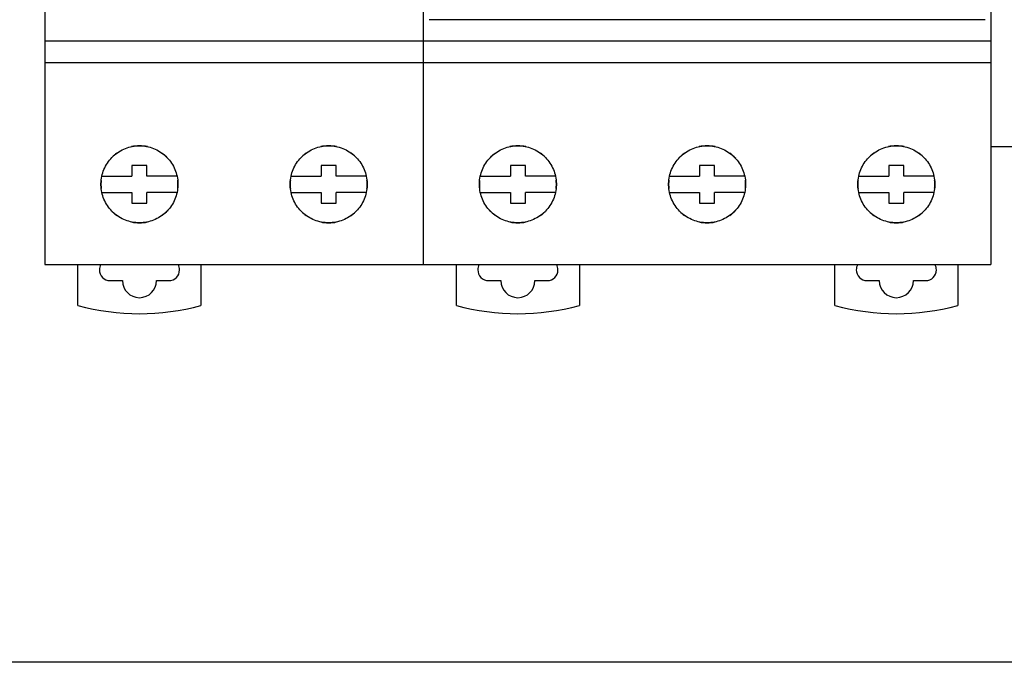
# Model space of a CAD drawing. Units: inches. Extents: x 91 to 1190, y 1166 to 2785.
# Drawn here: x 179 to 271, y 2036 to 2097 of the extents above; entities that cross this region are included whole.
import ezdxf

# ---------------------------------------------------------------- set-up
doc = ezdxf.new("R2010")
doc.units = ezdxf.units.IN
doc.header["$MEASUREMENT"] = 0
doc.layers.add('THICK', color=7, linetype='Continuous')

msp = doc.modelspace()

# ---------------------------------------------------------------- linework, layer by layer
for p, q in [((180.971, 2158.433), (180.971, 2073.633)), ((216.371, 2158.433), (216.371, 2073.633)), ((269.471, 2144.673), (269.471, 2084.673)), ((269.471, 2084.673), (281.471, 2084.673)), ((468.795, 2036.434), (161.295, 2036.434))]:
    msp.add_line(p, q)
at = {"layer": 'THICK'}
for p, q in [((216.371, 2105.61), (216.371, 2094.534)), ((269.471, 2105.61), (269.471, 2094.534)), ((268.921, 2096.527), (216.921, 2096.527)), ((216.371, 2094.534), (180.971, 2094.534)), ((216.371, 2094.534), (216.371, 2092.521)), ((269.471, 2094.534), (216.371, 2094.534)), ((269.471, 2094.534), (269.471, 2092.521)), ((180.971, 2092.521), (216.371, 2092.521)), ((216.371, 2092.521), (216.371, 2073.633)), ((216.371, 2092.521), (269.471, 2092.521)), ((269.471, 2092.521), (269.471, 2073.633)), ((188.045, 2084.264), (188.194, 2084.344)), ((188.194, 2084.344), (188.347, 2084.417)), ((188.347, 2084.417), (188.503, 2084.483)), ((188.503, 2084.483), (188.662, 2084.541)), ((188.662, 2084.541), (188.823, 2084.592)), ((188.823, 2084.592), (188.986, 2084.635)), ((188.986, 2084.635), (189.151, 2084.67)), ((189.151, 2084.67), (189.316, 2084.697)), ((189.316, 2084.697), (189.483, 2084.717)), ((189.483, 2084.717), (189.651, 2084.729)), ((189.651, 2084.729), (189.821, 2084.733)), ((189.821, 2084.733), (189.991, 2084.729)), ((189.991, 2084.729), (190.159, 2084.717)), ((190.159, 2084.717), (190.326, 2084.697)), ((190.326, 2084.697), (190.491, 2084.67)), ((190.491, 2084.67), (190.655, 2084.635)), ((190.655, 2084.635), (190.818, 2084.592)), ((190.818, 2084.592), (190.98, 2084.541)), ((190.98, 2084.541), (191.138, 2084.483)), ((191.138, 2084.483), (191.295, 2084.417)), ((191.295, 2084.417), (191.447, 2084.344)), ((191.447, 2084.344), (191.596, 2084.265)), ((205.745, 2084.264), (205.894, 2084.344)), ((205.894, 2084.344), (206.047, 2084.417)), ((206.047, 2084.417), (206.203, 2084.483)), ((206.203, 2084.483), (206.362, 2084.541)), ((206.362, 2084.541), (206.523, 2084.592)), ((206.523, 2084.592), (206.686, 2084.635)), ((206.686, 2084.635), (206.851, 2084.67)), ((206.851, 2084.67), (207.016, 2084.697)), ((207.016, 2084.697), (207.183, 2084.717)), ((207.183, 2084.717), (207.351, 2084.729)), ((207.351, 2084.729), (207.521, 2084.733)), ((207.521, 2084.733), (207.691, 2084.729)), ((207.691, 2084.729), (207.859, 2084.717)), ((207.859, 2084.717), (208.026, 2084.697)), ((208.026, 2084.697), (208.191, 2084.67)), ((208.191, 2084.67), (208.355, 2084.635)), ((208.355, 2084.635), (208.518, 2084.592)), ((208.518, 2084.592), (208.68, 2084.541)), ((208.68, 2084.541), (208.839, 2084.483)), ((208.839, 2084.483), (208.995, 2084.417)), ((208.995, 2084.417), (209.147, 2084.344)), ((209.147, 2084.344), (209.297, 2084.264)), ((223.445, 2084.264), (223.594, 2084.344)), ((223.594, 2084.344), (223.747, 2084.417)), ((223.747, 2084.417), (223.903, 2084.483)), ((223.903, 2084.483), (224.062, 2084.541)), ((224.062, 2084.541), (224.223, 2084.592)), ((224.223, 2084.592), (224.386, 2084.635)), ((224.386, 2084.635), (224.551, 2084.67)), ((224.551, 2084.67), (224.716, 2084.697)), ((224.716, 2084.697), (224.883, 2084.717)), ((224.883, 2084.717), (225.051, 2084.729)), ((225.051, 2084.729), (225.221, 2084.733)), ((225.221, 2084.733), (225.391, 2084.729)), ((225.391, 2084.729), (225.559, 2084.717)), ((225.559, 2084.717), (225.726, 2084.697)), ((225.726, 2084.697), (225.891, 2084.67)), ((225.891, 2084.67), (226.055, 2084.635)), ((226.055, 2084.635), (226.218, 2084.592)), ((226.218, 2084.592), (226.38, 2084.541)), ((226.38, 2084.541), (226.538, 2084.483)), ((226.538, 2084.483), (226.695, 2084.417)), ((226.695, 2084.417), (226.847, 2084.344)), ((226.847, 2084.344), (226.996, 2084.265)), ((241.145, 2084.264), (241.294, 2084.344)), ((241.294, 2084.344), (241.447, 2084.417)), ((241.447, 2084.417), (241.603, 2084.483)), ((241.603, 2084.483), (241.762, 2084.541)), ((241.762, 2084.541), (241.923, 2084.592)), ((241.923, 2084.592), (242.086, 2084.635)), ((242.086, 2084.635), (242.251, 2084.67)), ((242.251, 2084.67), (242.416, 2084.697)), ((242.416, 2084.697), (242.583, 2084.717)), ((242.583, 2084.717), (242.751, 2084.729)), ((242.751, 2084.729), (242.921, 2084.733)), ((242.921, 2084.733), (243.091, 2084.729)), ((243.091, 2084.729), (243.259, 2084.717)), ((243.259, 2084.717), (243.426, 2084.697)), ((243.426, 2084.697), (243.591, 2084.67)), ((243.591, 2084.67), (243.755, 2084.635)), ((243.755, 2084.635), (243.918, 2084.592)), ((243.918, 2084.592), (244.08, 2084.541)), ((244.08, 2084.541), (244.239, 2084.483)), ((244.239, 2084.483), (244.395, 2084.417)), ((244.395, 2084.417), (244.547, 2084.344)), ((244.547, 2084.344), (244.697, 2084.264)), ((258.846, 2084.264), (258.995, 2084.344)), ((258.995, 2084.344), (259.148, 2084.417)), ((259.148, 2084.417), (259.304, 2084.483)), ((259.304, 2084.483), (259.462, 2084.541)), ((259.462, 2084.541), (259.624, 2084.592)), ((259.624, 2084.592), (259.787, 2084.635)), ((259.787, 2084.635), (259.951, 2084.67)), ((259.951, 2084.67), (260.116, 2084.697)), ((260.116, 2084.697), (260.283, 2084.717)), ((260.283, 2084.717), (260.451, 2084.729)), ((260.451, 2084.729), (260.621, 2084.733)), ((260.621, 2084.733), (260.791, 2084.729)), ((260.791, 2084.729), (260.959, 2084.717)), ((260.959, 2084.717), (261.126, 2084.697)), ((261.126, 2084.697), (261.291, 2084.67)), ((261.291, 2084.67), (261.455, 2084.635)), ((261.455, 2084.635), (261.618, 2084.592)), ((261.618, 2084.592), (261.78, 2084.541)), ((261.78, 2084.541), (261.938, 2084.483)), ((261.938, 2084.483), (262.095, 2084.417)), ((262.095, 2084.417), (262.247, 2084.344)), ((262.247, 2084.344), (262.396, 2084.264)), ((186.918, 2083.261), (187.021, 2083.395)), ((187.021, 2083.395), (187.13, 2083.524)), ((187.13, 2083.524), (187.246, 2083.648)), ((187.246, 2083.648), (187.366, 2083.766)), ((187.366, 2083.766), (187.492, 2083.878)), ((187.492, 2083.878), (187.623, 2083.984)), ((187.623, 2083.984), (187.759, 2084.084)), ((187.759, 2084.084), (187.9, 2084.177)), ((187.9, 2084.177), (188.045, 2084.264)), ((191.596, 2084.265), (191.742, 2084.178)), ((191.742, 2084.178), (191.882, 2084.084)), ((191.882, 2084.084), (192.018, 2083.984)), ((192.018, 2083.984), (192.15, 2083.878)), ((192.15, 2083.878), (192.276, 2083.766)), ((192.276, 2083.766), (192.396, 2083.649)), ((192.396, 2083.649), (192.511, 2083.525)), ((192.511, 2083.525), (192.621, 2083.396)), ((192.621, 2083.396), (192.724, 2083.262)), ((204.618, 2083.261), (204.721, 2083.395)), ((204.721, 2083.395), (204.83, 2083.524)), ((204.83, 2083.524), (204.946, 2083.648)), ((204.946, 2083.648), (205.066, 2083.766)), ((205.066, 2083.766), (205.192, 2083.878)), ((205.192, 2083.878), (205.323, 2083.984)), ((205.323, 2083.984), (205.459, 2084.084)), ((205.459, 2084.084), (205.6, 2084.177)), ((205.6, 2084.177), (205.745, 2084.264)), ((209.297, 2084.264), (209.442, 2084.178)), ((209.442, 2084.178), (209.582, 2084.084)), ((209.582, 2084.084), (209.718, 2083.984)), ((209.718, 2083.984), (209.85, 2083.878)), ((209.85, 2083.878), (209.976, 2083.766)), ((209.976, 2083.766), (210.096, 2083.649)), ((210.096, 2083.649), (210.211, 2083.525)), ((210.211, 2083.525), (210.321, 2083.396)), ((210.321, 2083.396), (210.424, 2083.262)), ((222.318, 2083.261), (222.421, 2083.395)), ((222.421, 2083.395), (222.53, 2083.524)), ((222.53, 2083.524), (222.646, 2083.648)), ((222.646, 2083.648), (222.766, 2083.766)), ((222.766, 2083.766), (222.892, 2083.878)), ((222.892, 2083.878), (223.023, 2083.984)), ((223.023, 2083.984), (223.159, 2084.084)), ((223.159, 2084.084), (223.3, 2084.177)), ((223.3, 2084.177), (223.445, 2084.264)), ((226.996, 2084.265), (227.142, 2084.178)), ((227.142, 2084.178), (227.282, 2084.084)), ((227.282, 2084.084), (227.418, 2083.984)), ((227.418, 2083.984), (227.55, 2083.878)), ((227.55, 2083.878), (227.676, 2083.766)), ((227.676, 2083.766), (227.796, 2083.649)), ((227.796, 2083.649), (227.911, 2083.525)), ((227.911, 2083.525), (228.021, 2083.396)), ((228.021, 2083.396), (228.124, 2083.262)), ((240.018, 2083.261), (240.121, 2083.395)), ((240.121, 2083.395), (240.23, 2083.524)), ((240.23, 2083.524), (240.346, 2083.648)), ((240.346, 2083.648), (240.466, 2083.766)), ((240.466, 2083.766), (240.592, 2083.878)), ((240.592, 2083.878), (240.723, 2083.984)), ((240.723, 2083.984), (240.859, 2084.084)), ((240.859, 2084.084), (241, 2084.177)), ((241, 2084.177), (241.145, 2084.264)), ((244.697, 2084.264), (244.842, 2084.178)), ((244.842, 2084.178), (244.982, 2084.084)), ((244.982, 2084.084), (245.118, 2083.984)), ((245.118, 2083.984), (245.25, 2083.878)), ((245.25, 2083.878), (245.376, 2083.766)), ((245.376, 2083.766), (245.496, 2083.649)), ((245.496, 2083.649), (245.611, 2083.525)), ((245.611, 2083.525), (245.721, 2083.396)), ((245.721, 2083.396), (245.824, 2083.262)), ((257.718, 2083.261), (257.821, 2083.396)), ((257.821, 2083.396), (257.931, 2083.525)), ((257.931, 2083.525), (258.046, 2083.648)), ((258.046, 2083.648), (258.166, 2083.766)), ((258.166, 2083.766), (258.292, 2083.878)), ((258.292, 2083.878), (258.423, 2083.984)), ((258.423, 2083.984), (258.56, 2084.084)), ((258.56, 2084.084), (258.7, 2084.177)), ((258.7, 2084.177), (258.846, 2084.264)), ((262.396, 2084.264), (262.542, 2084.178)), ((262.542, 2084.178), (262.682, 2084.084)), ((262.682, 2084.084), (262.818, 2083.984)), ((262.818, 2083.984), (262.95, 2083.878)), ((262.95, 2083.878), (263.075, 2083.766)), ((263.075, 2083.766), (263.196, 2083.649)), ((263.196, 2083.649), (263.311, 2083.525)), ((263.311, 2083.525), (263.42, 2083.396)), ((263.42, 2083.396), (263.524, 2083.262)), ((186.441, 2082.371), (186.502, 2082.528)), ((186.502, 2082.528), (186.571, 2082.682)), ((186.571, 2082.682), (186.647, 2082.832)), ((186.647, 2082.832), (186.731, 2082.979)), ((186.731, 2082.979), (186.821, 2083.122)), ((186.821, 2083.122), (186.918, 2083.261)), ((189.121, 2082.883), (189.121, 2081.883)), ((190.521, 2082.883), (189.121, 2082.883)), ((190.521, 2081.883), (190.521, 2082.883)), ((192.724, 2083.262), (192.821, 2083.123)), ((192.821, 2083.123), (192.911, 2082.98)), ((192.911, 2082.98), (192.994, 2082.833)), ((192.994, 2082.833), (193.071, 2082.683)), ((193.071, 2082.683), (193.139, 2082.529)), ((193.139, 2082.529), (193.201, 2082.372)), ((204.141, 2082.372), (204.203, 2082.528)), ((204.203, 2082.528), (204.271, 2082.682)), ((204.271, 2082.682), (204.347, 2082.832)), ((204.347, 2082.832), (204.431, 2082.979)), ((204.431, 2082.979), (204.521, 2083.122)), ((204.521, 2083.122), (204.618, 2083.261)), ((206.821, 2082.883), (206.821, 2081.883)), ((208.221, 2082.883), (206.821, 2082.883)), ((208.221, 2081.883), (208.221, 2082.883)), ((210.424, 2083.262), (210.521, 2083.123)), ((210.521, 2083.123), (210.611, 2082.98)), ((210.611, 2082.98), (210.694, 2082.834)), ((210.694, 2082.834), (210.77, 2082.683)), ((210.77, 2082.683), (210.839, 2082.53)), ((210.839, 2082.53), (210.901, 2082.373)), ((221.841, 2082.371), (221.902, 2082.528)), ((221.902, 2082.528), (221.971, 2082.682)), ((221.971, 2082.682), (222.047, 2082.832)), ((222.047, 2082.832), (222.131, 2082.979)), ((222.131, 2082.979), (222.221, 2083.122)), ((222.221, 2083.122), (222.318, 2083.261)), ((224.521, 2082.883), (224.521, 2081.883)), ((225.921, 2082.883), (224.521, 2082.883)), ((225.921, 2081.883), (225.921, 2082.883)), ((228.124, 2083.262), (228.221, 2083.123)), ((228.221, 2083.123), (228.311, 2082.98)), ((228.311, 2082.98), (228.394, 2082.833)), ((228.394, 2082.833), (228.471, 2082.683)), ((228.471, 2082.683), (228.539, 2082.529)), ((228.539, 2082.529), (228.601, 2082.372)), ((239.541, 2082.372), (239.603, 2082.528)), ((239.603, 2082.528), (239.671, 2082.682)), ((239.671, 2082.682), (239.747, 2082.832)), ((239.747, 2082.832), (239.831, 2082.979)), ((239.831, 2082.979), (239.921, 2083.122)), ((239.921, 2083.122), (240.018, 2083.261)), ((242.221, 2082.883), (242.221, 2081.883)), ((243.621, 2082.883), (242.221, 2082.883)), ((243.621, 2081.883), (243.621, 2082.883)), ((245.824, 2083.262), (245.921, 2083.123)), ((245.921, 2083.123), (246.011, 2082.98)), ((246.011, 2082.98), (246.094, 2082.834)), ((246.094, 2082.834), (246.17, 2082.683)), ((246.17, 2082.683), (246.239, 2082.53)), ((246.239, 2082.53), (246.301, 2082.373)), ((257.241, 2082.371), (257.302, 2082.528)), ((257.302, 2082.528), (257.371, 2082.682)), ((257.371, 2082.682), (257.447, 2082.832)), ((257.447, 2082.832), (257.531, 2082.979)), ((257.531, 2082.979), (257.621, 2083.122)), ((257.621, 2083.122), (257.718, 2083.261)), ((259.921, 2082.883), (259.921, 2081.883)), ((261.321, 2082.883), (259.921, 2082.883)), ((261.321, 2081.883), (261.321, 2082.883)), ((263.524, 2083.262), (263.621, 2083.123)), ((263.621, 2083.123), (263.711, 2082.98)), ((263.711, 2082.98), (263.794, 2082.834)), ((263.794, 2082.834), (263.87, 2082.684)), ((263.87, 2082.684), (263.939, 2082.53)), ((263.939, 2082.53), (264.001, 2082.373)), ((186.23, 2081.381), (186.245, 2081.55)), ((186.245, 2081.55), (186.269, 2081.717)), ((186.269, 2081.717), (186.301, 2081.884)), ((186.3, 2081.883), (189.121, 2081.883)), ((186.301, 2081.884), (186.34, 2082.049)), ((186.34, 2082.049), (186.387, 2082.211)), ((186.387, 2082.211), (186.441, 2082.371)), ((193.342, 2081.883), (190.521, 2081.883)), ((193.201, 2082.372), (193.255, 2082.212)), ((193.255, 2082.212), (193.302, 2082.05)), ((193.302, 2082.05), (193.341, 2081.885)), ((193.341, 2081.885), (193.373, 2081.718)), ((193.373, 2081.718), (193.397, 2081.551)), ((193.397, 2081.551), (193.413, 2081.383)), ((203.93, 2081.382), (203.945, 2081.55)), ((203.945, 2081.55), (203.969, 2081.718)), ((203.969, 2081.718), (204.001, 2081.884)), ((204, 2081.883), (206.821, 2081.883)), ((204.001, 2081.884), (204.04, 2082.049)), ((204.04, 2082.049), (204.087, 2082.212)), ((204.087, 2082.212), (204.141, 2082.372)), ((211.042, 2081.883), (208.221, 2081.883)), ((210.901, 2082.373), (210.955, 2082.214)), ((210.955, 2082.214), (211.002, 2082.051)), ((211.002, 2082.051), (211.041, 2081.886)), ((211.041, 2081.886), (211.073, 2081.72)), ((211.073, 2081.72), (211.097, 2081.553)), ((211.097, 2081.553), (211.112, 2081.385)), ((221.63, 2081.381), (221.645, 2081.55)), ((221.645, 2081.55), (221.669, 2081.717)), ((221.669, 2081.717), (221.701, 2081.884)), ((221.7, 2081.883), (224.521, 2081.883)), ((221.701, 2081.884), (221.74, 2082.049)), ((221.74, 2082.049), (221.787, 2082.211)), ((221.787, 2082.211), (221.841, 2082.371)), ((228.742, 2081.883), (225.921, 2081.883)), ((228.601, 2082.372), (228.655, 2082.212)), ((228.655, 2082.212), (228.702, 2082.05)), ((228.702, 2082.05), (228.741, 2081.885)), ((228.741, 2081.885), (228.773, 2081.718)), ((228.773, 2081.718), (228.797, 2081.551)), ((228.797, 2081.551), (228.813, 2081.383)), ((239.33, 2081.382), (239.345, 2081.55)), ((239.345, 2081.55), (239.369, 2081.718)), ((239.369, 2081.718), (239.401, 2081.884)), ((239.4, 2081.883), (242.221, 2081.883)), ((239.401, 2081.884), (239.44, 2082.049)), ((239.44, 2082.049), (239.487, 2082.212)), ((239.487, 2082.212), (239.541, 2082.372)), ((246.442, 2081.883), (243.621, 2081.883)), ((246.301, 2082.373), (246.355, 2082.214)), ((246.355, 2082.214), (246.402, 2082.051)), ((246.402, 2082.051), (246.441, 2081.886)), ((246.441, 2081.886), (246.473, 2081.72)), ((246.473, 2081.72), (246.497, 2081.553)), ((246.497, 2081.553), (246.512, 2081.385)), ((257.03, 2081.382), (257.045, 2081.55)), ((257.045, 2081.55), (257.069, 2081.717)), ((257.069, 2081.717), (257.101, 2081.884)), ((257.1, 2081.883), (259.921, 2081.883)), ((257.101, 2081.884), (257.14, 2082.049)), ((257.14, 2082.049), (257.187, 2082.212)), ((257.187, 2082.212), (257.241, 2082.371)), ((264.142, 2081.883), (261.321, 2081.883)), ((264.001, 2082.373), (264.055, 2082.214)), ((264.055, 2082.214), (264.102, 2082.051)), ((264.102, 2082.051), (264.141, 2081.887)), ((264.141, 2081.887), (264.173, 2081.72)), ((264.173, 2081.72), (264.196, 2081.553)), ((264.196, 2081.553), (264.212, 2081.385)), ((186.222, 2081.213), (186.23, 2081.381)), ((186.222, 2081.045), (186.222, 2081.213)), ((186.23, 2080.877), (186.222, 2081.045)), ((186.246, 2080.709), (186.23, 2080.877)), ((186.27, 2080.542), (186.246, 2080.709)), ((193.396, 2080.71), (193.372, 2080.543)), ((193.412, 2080.878), (193.396, 2080.71)), ((193.42, 2081.046), (193.412, 2080.878)), ((193.413, 2081.383), (193.42, 2081.215)), ((193.42, 2081.215), (193.42, 2081.046)), ((203.922, 2081.214), (203.93, 2081.382)), ((203.922, 2081.046), (203.922, 2081.214)), ((203.93, 2080.878), (203.922, 2081.046)), ((203.946, 2080.71), (203.93, 2080.878)), ((203.97, 2080.543), (203.946, 2080.71)), ((211.096, 2080.712), (211.073, 2080.545)), ((211.112, 2080.88), (211.096, 2080.712)), ((211.112, 2081.385), (211.12, 2081.217)), ((211.12, 2081.048), (211.112, 2080.88)), ((211.12, 2081.217), (211.12, 2081.048)), ((221.622, 2081.213), (221.63, 2081.381)), ((221.622, 2081.045), (221.622, 2081.213)), ((221.63, 2080.877), (221.622, 2081.045)), ((221.646, 2080.709), (221.63, 2080.877)), ((221.67, 2080.542), (221.646, 2080.709)), ((228.796, 2080.71), (228.772, 2080.543)), ((228.812, 2080.878), (228.796, 2080.71)), ((228.82, 2081.046), (228.812, 2080.878)), ((228.813, 2081.383), (228.82, 2081.215)), ((228.82, 2081.215), (228.82, 2081.046)), ((239.322, 2081.214), (239.33, 2081.382)), ((239.322, 2081.046), (239.322, 2081.214)), ((239.33, 2080.878), (239.322, 2081.046)), ((239.346, 2080.71), (239.33, 2080.878)), ((239.37, 2080.543), (239.346, 2080.71)), ((246.496, 2080.712), (246.473, 2080.545)), ((246.512, 2080.88), (246.496, 2080.712)), ((246.512, 2081.385), (246.52, 2081.217)), ((246.52, 2081.048), (246.512, 2080.88)), ((246.52, 2081.217), (246.52, 2081.048)), ((257.022, 2081.213), (257.03, 2081.382)), ((257.022, 2081.045), (257.022, 2081.213)), ((257.03, 2080.877), (257.022, 2081.045)), ((257.046, 2080.709), (257.03, 2080.877)), ((257.07, 2080.542), (257.046, 2080.709)), ((264.196, 2080.712), (264.173, 2080.545)), ((264.212, 2080.88), (264.196, 2080.712)), ((264.212, 2081.385), (264.22, 2081.217)), ((264.22, 2081.049), (264.212, 2080.88)), ((264.22, 2081.217), (264.22, 2081.049)), ((186.302, 2080.375), (186.27, 2080.542)), ((186.3, 2080.383), (189.121, 2080.383)), ((186.341, 2080.211), (186.302, 2080.375)), ((186.388, 2080.048), (186.341, 2080.211)), ((186.443, 2079.888), (186.388, 2080.048)), ((186.505, 2079.732), (186.443, 2079.888)), ((186.574, 2079.578), (186.505, 2079.732)), ((189.121, 2080.383), (189.121, 2079.383)), ((193.342, 2080.383), (190.521, 2080.383)), ((190.521, 2079.383), (190.521, 2080.383)), ((193.138, 2079.733), (193.069, 2079.579)), ((193.2, 2079.89), (193.138, 2079.733)), ((193.254, 2080.049), (193.2, 2079.89)), ((193.301, 2080.212), (193.254, 2080.049)), ((193.341, 2080.376), (193.301, 2080.212)), ((193.372, 2080.543), (193.341, 2080.376)), ((204.002, 2080.377), (203.97, 2080.543)), ((204, 2080.383), (206.821, 2080.383)), ((204.041, 2080.212), (204.002, 2080.377)), ((204.088, 2080.05), (204.041, 2080.212)), ((204.142, 2079.89), (204.088, 2080.05)), ((204.204, 2079.734), (204.142, 2079.89)), ((204.273, 2079.58), (204.204, 2079.734)), ((206.821, 2080.383), (206.821, 2079.383)), ((211.042, 2080.383), (208.221, 2080.383)), ((208.221, 2079.383), (208.221, 2080.383)), ((210.839, 2079.735), (210.77, 2079.582)), ((210.901, 2079.892), (210.839, 2079.735)), ((210.955, 2080.051), (210.901, 2079.892)), ((211.002, 2080.214), (210.955, 2080.051)), ((211.041, 2080.379), (211.002, 2080.214)), ((211.073, 2080.545), (211.041, 2080.379)), ((221.702, 2080.375), (221.67, 2080.542)), ((221.7, 2080.383), (224.521, 2080.383)), ((221.741, 2080.211), (221.702, 2080.375)), ((221.788, 2080.048), (221.741, 2080.211)), ((221.843, 2079.888), (221.788, 2080.048)), ((221.905, 2079.732), (221.843, 2079.888)), ((221.974, 2079.578), (221.905, 2079.732)), ((224.521, 2080.383), (224.521, 2079.383)), ((228.742, 2080.383), (225.921, 2080.383)), ((225.921, 2079.383), (225.921, 2080.383)), ((228.538, 2079.733), (228.469, 2079.579)), ((228.6, 2079.89), (228.538, 2079.733)), ((228.654, 2080.049), (228.6, 2079.89)), ((228.701, 2080.212), (228.654, 2080.049)), ((228.741, 2080.376), (228.701, 2080.212)), ((228.772, 2080.543), (228.741, 2080.376)), ((239.402, 2080.377), (239.37, 2080.543)), ((239.4, 2080.383), (242.221, 2080.383)), ((239.441, 2080.212), (239.402, 2080.377)), ((239.488, 2080.05), (239.441, 2080.212)), ((239.542, 2079.89), (239.488, 2080.05)), ((239.604, 2079.734), (239.542, 2079.89)), ((239.673, 2079.58), (239.604, 2079.734)), ((242.221, 2080.383), (242.221, 2079.383)), ((246.442, 2080.383), (243.621, 2080.383)), ((243.621, 2079.383), (243.621, 2080.383)), ((246.239, 2079.735), (246.17, 2079.582)), ((246.301, 2079.892), (246.239, 2079.735)), ((246.355, 2080.051), (246.301, 2079.892)), ((246.402, 2080.214), (246.355, 2080.051)), ((246.441, 2080.379), (246.402, 2080.214)), ((246.473, 2080.545), (246.441, 2080.379)), ((257.102, 2080.376), (257.07, 2080.542)), ((257.1, 2080.383), (259.921, 2080.383)), ((257.141, 2080.211), (257.102, 2080.376)), ((257.188, 2080.049), (257.141, 2080.211)), ((257.242, 2079.89), (257.188, 2080.049)), ((257.304, 2079.733), (257.242, 2079.89)), ((257.373, 2079.58), (257.304, 2079.733)), ((259.921, 2080.383), (259.921, 2079.383)), ((264.142, 2080.383), (261.321, 2080.383)), ((261.321, 2079.383), (261.321, 2080.383)), ((263.939, 2079.735), (263.87, 2079.582)), ((264.001, 2079.892), (263.939, 2079.735)), ((264.055, 2080.051), (264.001, 2079.892)), ((264.102, 2080.214), (264.055, 2080.051)), ((264.141, 2080.379), (264.102, 2080.214)), ((264.173, 2080.545), (264.141, 2080.379)), ((186.65, 2079.428), (186.574, 2079.578)), ((186.733, 2079.282), (186.65, 2079.428)), ((186.824, 2079.139), (186.733, 2079.282)), ((186.921, 2079.001), (186.824, 2079.139)), ((187.024, 2078.867), (186.921, 2079.001)), ((187.133, 2078.738), (187.024, 2078.867)), ((189.121, 2079.383), (190.521, 2079.383)), ((192.619, 2078.867), (192.509, 2078.738)), ((192.722, 2079.001), (192.619, 2078.867)), ((192.819, 2079.14), (192.722, 2079.001)), ((192.909, 2079.283), (192.819, 2079.14)), ((192.993, 2079.429), (192.909, 2079.283)), ((193.069, 2079.579), (192.993, 2079.429)), ((204.349, 2079.43), (204.273, 2079.58)), ((204.432, 2079.284), (204.349, 2079.43)), ((204.522, 2079.141), (204.432, 2079.284)), ((204.619, 2079.003), (204.522, 2079.141)), ((204.722, 2078.869), (204.619, 2079.003)), ((204.831, 2078.74), (204.722, 2078.869)), ((206.821, 2079.383), (208.221, 2079.383)), ((210.321, 2078.87), (210.211, 2078.741)), ((210.424, 2079.004), (210.321, 2078.87)), ((210.521, 2079.142), (210.424, 2079.004)), ((210.611, 2079.285), (210.521, 2079.142)), ((210.694, 2079.432), (210.611, 2079.285)), ((210.77, 2079.582), (210.694, 2079.432)), ((222.05, 2079.428), (221.974, 2079.578)), ((222.133, 2079.282), (222.05, 2079.428)), ((222.224, 2079.139), (222.133, 2079.282)), ((222.321, 2079.001), (222.224, 2079.139)), ((222.424, 2078.867), (222.321, 2079.001)), ((222.533, 2078.738), (222.424, 2078.867)), ((224.521, 2079.383), (225.921, 2079.383)), ((228.019, 2078.867), (227.909, 2078.738)), ((228.122, 2079.001), (228.019, 2078.867)), ((228.219, 2079.14), (228.122, 2079.001)), ((228.309, 2079.283), (228.219, 2079.14)), ((228.393, 2079.429), (228.309, 2079.283)), ((228.469, 2079.579), (228.393, 2079.429)), ((239.749, 2079.43), (239.673, 2079.58)), ((239.832, 2079.284), (239.749, 2079.43)), ((239.922, 2079.141), (239.832, 2079.284)), ((240.019, 2079.003), (239.922, 2079.141)), ((240.122, 2078.869), (240.019, 2079.003)), ((240.231, 2078.74), (240.122, 2078.869)), ((242.221, 2079.383), (243.621, 2079.383)), ((245.721, 2078.87), (245.611, 2078.741)), ((245.824, 2079.004), (245.721, 2078.87)), ((245.921, 2079.142), (245.824, 2079.004)), ((246.011, 2079.285), (245.921, 2079.142)), ((246.094, 2079.432), (246.011, 2079.285)), ((246.17, 2079.582), (246.094, 2079.432)), ((257.449, 2079.43), (257.373, 2079.58)), ((257.532, 2079.284), (257.449, 2079.43)), ((257.623, 2079.141), (257.532, 2079.284)), ((257.719, 2079.002), (257.623, 2079.141)), ((257.822, 2078.869), (257.719, 2079.002)), ((257.932, 2078.74), (257.822, 2078.869)), ((259.921, 2079.383), (261.321, 2079.383)), ((263.421, 2078.869), (263.311, 2078.74)), ((263.524, 2079.004), (263.421, 2078.869)), ((263.621, 2079.142), (263.524, 2079.004)), ((263.711, 2079.285), (263.621, 2079.142)), ((263.794, 2079.432), (263.711, 2079.285)), ((263.87, 2079.582), (263.794, 2079.432)), ((187.248, 2078.615), (187.133, 2078.738)), ((187.369, 2078.497), (187.248, 2078.615)), ((187.495, 2078.385), (187.369, 2078.497)), ((187.626, 2078.279), (187.495, 2078.385)), ((187.762, 2078.18), (187.626, 2078.279)), ((187.902, 2078.087), (187.762, 2078.18)), ((188.047, 2078), (187.902, 2078.087)), ((188.196, 2077.92), (188.047, 2078)), ((188.349, 2077.848), (188.196, 2077.92)), ((188.505, 2077.782), (188.349, 2077.848)), ((191.294, 2077.848), (191.138, 2077.782)), ((191.447, 2077.921), (191.294, 2077.848)), ((191.596, 2078), (191.447, 2077.921)), ((191.741, 2078.087), (191.596, 2078)), ((191.881, 2078.18), (191.741, 2078.087)), ((192.017, 2078.28), (191.881, 2078.18)), ((192.148, 2078.386), (192.017, 2078.28)), ((192.274, 2078.497), (192.148, 2078.386)), ((192.394, 2078.615), (192.274, 2078.497)), ((192.509, 2078.738), (192.394, 2078.615)), ((204.946, 2078.617), (204.831, 2078.74)), ((205.067, 2078.499), (204.946, 2078.617)), ((205.193, 2078.387), (205.067, 2078.499)), ((205.324, 2078.281), (205.193, 2078.387)), ((205.46, 2078.181), (205.324, 2078.281)), ((205.6, 2078.088), (205.46, 2078.181)), ((205.745, 2078.001), (205.6, 2078.088)), ((205.894, 2077.921), (205.745, 2078.001)), ((206.047, 2077.848), (205.894, 2077.921)), ((206.203, 2077.783), (206.047, 2077.848)), ((208.995, 2077.848), (208.839, 2077.783)), ((209.148, 2077.921), (208.995, 2077.848)), ((209.297, 2078.002), (209.148, 2077.921)), ((209.443, 2078.088), (209.297, 2078.002)), ((209.583, 2078.182), (209.443, 2078.088)), ((209.719, 2078.282), (209.583, 2078.182)), ((209.85, 2078.388), (209.719, 2078.282)), ((209.976, 2078.499), (209.85, 2078.388)), ((210.096, 2078.617), (209.976, 2078.499)), ((210.211, 2078.741), (210.096, 2078.617)), ((222.648, 2078.615), (222.533, 2078.738)), ((222.769, 2078.497), (222.648, 2078.615)), ((222.895, 2078.385), (222.769, 2078.497)), ((223.026, 2078.279), (222.895, 2078.385)), ((223.162, 2078.18), (223.026, 2078.279)), ((223.302, 2078.087), (223.162, 2078.18)), ((223.447, 2078), (223.302, 2078.087)), ((223.596, 2077.92), (223.447, 2078)), ((223.749, 2077.848), (223.596, 2077.92)), ((223.905, 2077.782), (223.749, 2077.848)), ((226.694, 2077.848), (226.538, 2077.782)), ((226.847, 2077.921), (226.694, 2077.848)), ((226.996, 2078), (226.847, 2077.921)), ((227.141, 2078.087), (226.996, 2078)), ((227.281, 2078.18), (227.141, 2078.087)), ((227.417, 2078.28), (227.281, 2078.18)), ((227.548, 2078.386), (227.417, 2078.28)), ((227.674, 2078.497), (227.548, 2078.386)), ((227.794, 2078.615), (227.674, 2078.497)), ((227.909, 2078.738), (227.794, 2078.615)), ((240.346, 2078.617), (240.231, 2078.74)), ((240.467, 2078.499), (240.346, 2078.617)), ((240.593, 2078.387), (240.467, 2078.499)), ((240.724, 2078.281), (240.593, 2078.387)), ((240.86, 2078.181), (240.724, 2078.281)), ((241, 2078.088), (240.86, 2078.181)), ((241.145, 2078.001), (241, 2078.088)), ((241.294, 2077.921), (241.145, 2078.001)), ((241.447, 2077.848), (241.294, 2077.921)), ((241.603, 2077.783), (241.447, 2077.848)), ((244.395, 2077.848), (244.239, 2077.783)), ((244.548, 2077.921), (244.395, 2077.848)), ((244.697, 2078.002), (244.548, 2077.921)), ((244.843, 2078.088), (244.697, 2078.002)), ((244.983, 2078.182), (244.843, 2078.088)), ((245.119, 2078.282), (244.983, 2078.182)), ((245.25, 2078.388), (245.119, 2078.282)), ((245.376, 2078.499), (245.25, 2078.388)), ((245.496, 2078.617), (245.376, 2078.499)), ((245.611, 2078.741), (245.496, 2078.617)), ((258.047, 2078.616), (257.932, 2078.74)), ((258.167, 2078.499), (258.047, 2078.616)), ((258.293, 2078.387), (258.167, 2078.499)), ((258.424, 2078.281), (258.293, 2078.387)), ((258.56, 2078.181), (258.424, 2078.281)), ((258.701, 2078.088), (258.56, 2078.181)), ((258.846, 2078.001), (258.701, 2078.088)), ((258.995, 2077.921), (258.846, 2078.001)), ((259.147, 2077.848), (258.995, 2077.921)), ((259.303, 2077.783), (259.147, 2077.848)), ((262.095, 2077.848), (261.939, 2077.783)), ((262.248, 2077.921), (262.095, 2077.848)), ((262.397, 2078.001), (262.248, 2077.921)), ((262.542, 2078.088), (262.397, 2078.001)), ((262.683, 2078.182), (262.542, 2078.088)), ((262.819, 2078.282), (262.683, 2078.182)), ((262.95, 2078.387), (262.819, 2078.282)), ((263.076, 2078.499), (262.95, 2078.387)), ((263.196, 2078.617), (263.076, 2078.499)), ((263.311, 2078.74), (263.196, 2078.617)), ((188.663, 2077.724), (188.505, 2077.782)), ((188.824, 2077.674), (188.663, 2077.724)), ((188.987, 2077.631), (188.824, 2077.674)), ((189.152, 2077.595), (188.987, 2077.631)), ((189.317, 2077.568), (189.152, 2077.595)), ((189.483, 2077.548), (189.317, 2077.568)), ((189.651, 2077.537), (189.483, 2077.548)), ((189.821, 2077.533), (189.651, 2077.537)), ((189.991, 2077.537), (189.821, 2077.533)), ((190.159, 2077.548), (189.991, 2077.537)), ((190.326, 2077.568), (190.159, 2077.548)), ((190.491, 2077.596), (190.326, 2077.568)), ((190.656, 2077.631), (190.491, 2077.596)), ((190.818, 2077.674), (190.656, 2077.631)), ((190.979, 2077.724), (190.818, 2077.674)), ((191.138, 2077.782), (190.979, 2077.724)), ((206.362, 2077.725), (206.203, 2077.783)), ((206.523, 2077.674), (206.362, 2077.725)), ((206.687, 2077.631), (206.523, 2077.674)), ((206.851, 2077.596), (206.687, 2077.631)), ((207.016, 2077.568), (206.851, 2077.596)), ((207.183, 2077.548), (207.016, 2077.568)), ((207.351, 2077.537), (207.183, 2077.548)), ((207.521, 2077.533), (207.351, 2077.537)), ((207.691, 2077.537), (207.521, 2077.533)), ((207.859, 2077.548), (207.691, 2077.537)), ((208.026, 2077.568), (207.859, 2077.548)), ((208.192, 2077.596), (208.026, 2077.568)), ((208.356, 2077.631), (208.192, 2077.596)), ((208.519, 2077.674), (208.356, 2077.631)), ((208.681, 2077.725), (208.519, 2077.674)), ((208.839, 2077.783), (208.681, 2077.725)), ((224.063, 2077.724), (223.905, 2077.782)), ((224.224, 2077.674), (224.063, 2077.724)), ((224.387, 2077.631), (224.224, 2077.674)), ((224.552, 2077.595), (224.387, 2077.631)), ((224.717, 2077.568), (224.552, 2077.595)), ((224.883, 2077.548), (224.717, 2077.568)), ((225.051, 2077.537), (224.883, 2077.548)), ((225.221, 2077.533), (225.051, 2077.537)), ((225.391, 2077.537), (225.221, 2077.533)), ((225.559, 2077.548), (225.391, 2077.537)), ((225.726, 2077.568), (225.559, 2077.548)), ((225.891, 2077.596), (225.726, 2077.568)), ((226.056, 2077.631), (225.891, 2077.596)), ((226.218, 2077.674), (226.056, 2077.631)), ((226.379, 2077.724), (226.218, 2077.674)), ((226.538, 2077.782), (226.379, 2077.724)), ((241.762, 2077.725), (241.603, 2077.783)), ((241.923, 2077.674), (241.762, 2077.725)), ((242.087, 2077.631), (241.923, 2077.674)), ((242.251, 2077.596), (242.087, 2077.631)), ((242.416, 2077.568), (242.251, 2077.596)), ((242.583, 2077.548), (242.416, 2077.568)), ((242.751, 2077.537), (242.583, 2077.548)), ((242.921, 2077.533), (242.751, 2077.537)), ((243.091, 2077.537), (242.921, 2077.533)), ((243.259, 2077.548), (243.091, 2077.537)), ((243.426, 2077.568), (243.259, 2077.548)), ((243.592, 2077.596), (243.426, 2077.568)), ((243.756, 2077.631), (243.592, 2077.596)), ((243.919, 2077.674), (243.756, 2077.631)), ((244.081, 2077.725), (243.919, 2077.674)), ((244.239, 2077.783), (244.081, 2077.725)), ((259.462, 2077.724), (259.303, 2077.783)), ((259.624, 2077.674), (259.462, 2077.724)), ((259.787, 2077.631), (259.624, 2077.674)), ((259.951, 2077.596), (259.787, 2077.631)), ((260.116, 2077.568), (259.951, 2077.596)), ((260.283, 2077.548), (260.116, 2077.568)), ((260.451, 2077.537), (260.283, 2077.548)), ((260.621, 2077.533), (260.451, 2077.537)), ((260.791, 2077.537), (260.621, 2077.533)), ((260.959, 2077.548), (260.791, 2077.537)), ((261.126, 2077.568), (260.959, 2077.548)), ((261.292, 2077.596), (261.126, 2077.568)), ((261.456, 2077.631), (261.292, 2077.596)), ((261.619, 2077.674), (261.456, 2077.631)), ((261.78, 2077.725), (261.619, 2077.674)), ((261.939, 2077.783), (261.78, 2077.725)), ((180.971, 2073.633), (216.371, 2073.633)), ((184.071, 2069.797), (184.071, 2073.633)), ((195.571, 2073.633), (195.571, 2069.797)), ((216.371, 2073.633), (269.471, 2073.633)), ((219.471, 2069.797), (219.471, 2073.633)), ((230.971, 2073.633), (230.971, 2069.797)), ((254.871, 2069.797), (254.871, 2073.633)), ((266.371, 2073.633), (266.371, 2069.797)), ((187.071, 2072.133), (188.221, 2072.133)), ((191.421, 2072.133), (192.571, 2072.133)), ((222.471, 2072.133), (223.621, 2072.133)), ((226.821, 2072.133), (227.971, 2072.133)), ((257.871, 2072.133), (259.021, 2072.133)), ((262.221, 2072.133), (263.371, 2072.133))]:
    msp.add_line(p, q, dxfattribs=at)
for centre, radius, start, end in [((189.821, 2081.133), 3.6, 78.02195, 101.98689), ((207.521, 2081.133), 3.6, 78.0223, 101.98385), ((225.221, 2081.133), 3.6, 78.02195, 101.98689), ((242.921, 2081.133), 3.6, 78.0223, 101.98385), ((260.621, 2081.133), 3.6, 78.0231, 101.98162), ((189.821, 2081.133), 3.6, 126.0188, 135.00771), ((189.821, 2081.133), 3.6, 45.00498, 53.99285), ((207.521, 2081.133), 3.6, 126.01829, 138.01092), ((207.521, 2081.133), 3.6, 41.97924, 53.99016), ((225.221, 2081.133), 3.6, 126.0188, 135.00771), ((225.221, 2081.133), 3.6, 45.00498, 53.99285), ((242.921, 2081.133), 3.6, 126.01829, 138.01092), ((242.921, 2081.133), 3.6, 41.97924, 53.99016), ((260.621, 2081.133), 3.6, 126.0113, 138.00502), ((260.621, 2081.133), 3.6, 41.97913, 53.99113), ((189.821, 2081.133), 3.6, 0, 5.9536), ((207.521, 2081.133), 3.6, 174.05467, 179.99998), ((207.521, 2081.133), 3.6, 0, 5.98179), ((225.221, 2081.133), 3.6, 0, 5.9536), ((242.921, 2081.133), 3.6, 174.05467, 179.99998), ((242.921, 2081.133), 3.6, 0, 5.98179), ((260.621, 2081.133), 3.6, 0, 5.98489), ((189.821, 2081.133), 3.6, 174.06733, 179.99998), ((189.821, 2081.133), 3.6, 180.00002, 186.04468), ((189.821, 2081.133), 3.6, 353.97655, 0), ((207.521, 2081.133), 3.6, 180.00002, 186.02675), ((207.521, 2081.133), 3.6, 354.00996, 0), ((225.221, 2081.133), 3.6, 174.06733, 179.99998), ((225.221, 2081.133), 3.6, 180.00002, 186.04468), ((225.221, 2081.133), 3.6, 353.97655, 0), ((242.921, 2081.133), 3.6, 180.00002, 186.02675), ((242.921, 2081.133), 3.6, 354.00996, 0), ((260.621, 2081.133), 3.6, 174.06486, 179.99998), ((260.621, 2081.133), 3.6, 180.00002, 186.03855), ((260.621, 2081.133), 3.6, 354.01253, 0), ((189.821, 2081.133), 3.6, 222.02981, 234.02881), ((189.821, 2081.133), 3.6, 305.98005, 317.95596), ((207.521, 2081.133), 3.6, 225.00879, 233.98469), ((207.521, 2081.133), 3.6, 306.02079, 318.00196), ((225.221, 2081.133), 3.6, 222.02981, 234.02881), ((225.221, 2081.133), 3.6, 305.98005, 317.95596), ((242.921, 2081.133), 3.6, 225.00879, 233.98469), ((242.921, 2081.133), 3.6, 306.02079, 318.00196), ((260.621, 2081.133), 3.6, 225.0151, 233.98888), ((260.621, 2081.133), 3.6, 306.01798, 317.99956), ((189.821, 2081.133), 3.6, 258.02784, 281.97976), ((207.521, 2081.133), 3.6, 258.01598, 281.99008), ((225.221, 2081.133), 3.6, 258.02784, 281.97976), ((242.921, 2081.133), 3.6, 258.01598, 281.99008), ((260.621, 2081.133), 3.6, 258.01798, 281.98859), ((187.071, 2073.133), 1, 150.00012, 180.00002), ((192.571, 2073.133), 1, 0, 30.00001), ((222.471, 2073.133), 1, 150.00012, 180.00002), ((227.971, 2073.133), 1, 0, 30.00001), ((257.871, 2073.133), 1, 150.00012, 180.00002), ((263.371, 2073.133), 1, 0, 30.00001), ((187.071, 2073.133), 1, 180.00002, 270.00002), ((192.571, 2073.133), 1, 270.00002, 0), ((222.471, 2073.133), 1, 180.00002, 270.00002), ((227.971, 2073.133), 1, 270.00002, 0), ((257.871, 2073.133), 1, 180.00002, 270.00002), ((263.371, 2073.133), 1, 270.00002, 0), ((189.821, 2072.133), 1.6, 180.00002, 0), ((225.221, 2072.133), 1.6, 180.00002, 0), ((260.621, 2072.133), 1.6, 180.00002, 0), ((189.821, 2091.033), 22, 254.84901, 285.15097), ((225.221, 2091.033), 22, 254.84901, 285.15097), ((260.621, 2091.033), 22, 254.84901, 285.15097)]:
    msp.add_arc(centre, radius, start, end, dxfattribs=at)

doc.saveas('drawing.dxf')
